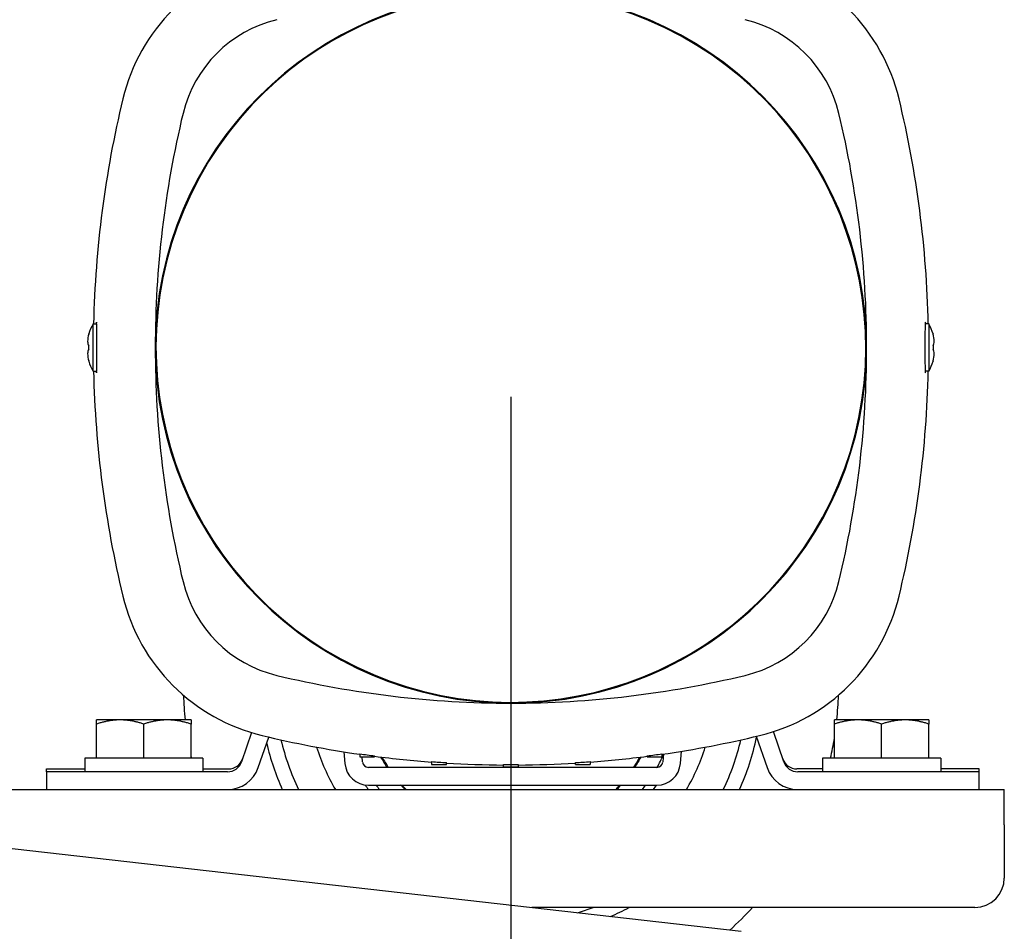
# Model space of a CAD drawing. Units: millimetres. Extents: x 109 to 1703, y 31 to 2318.
# Drawn here: x 1072 to 1239, y 581 to 735 of the extents above; entities that cross this region are included whole.
import ezdxf

# ---------------------------------------------------------------- set-up
doc = ezdxf.new("R2010")
doc.units = ezdxf.units.MM
doc.header["$LTSCALE"] = 8.333333
doc.layers.add('Dimensions(ISO)', color=7, linetype='Continuous', lineweight=25)
doc.layers.add('Visible Edges(ISO)', color=7, linetype='Continuous', lineweight=25)
doc.styles.add('Wayno', font='arial.ttf')
doc.dimstyles.new('Wayno', dxfattribs={"dimscale": 8.333333, "dimtxt": 2.5, "dimasz": 2.5, "dimexe": 1, "dimexo": 1, "dimgap": 0.3, "dimtad": 1, "dimdec": 0, "dimrnd": 1e-08, "dimdsep": 46, "dimtxsty": 'Wayno', "dimblk": 'CLOSED', "dimcen": 0.09, "dimdle": 10, "dimclrd": 256, "dimclre": 256, "dimclrt": 7, "dimadec": 0, "dimazin": 2, "dimtfac": 0.8, "dimtdec": 1, "dimtofl": 0, "dimtmove": 0, "dimatfit": 3, "dimfxl": 1, "dimtolj": 1, "dimtzin": 0, "dimlwd": 25, "dimlwe": 25, "dimarcsym": 0})

# ---------------------------------------------------------------- blocks, each defined once
blk = doc.blocks.new('_Closed')
at = {"color": 0, "linetype": 'ByBlock', "lineweight": -2}
for p, q in [((-1, 0.1667), (0, 0)), ((-1, 0.1667), (-1, -0.1667)), ((0, 0), (-1, -0.1667)), ((0, 0), (-1, 0))]:
    blk.add_line(p, q, dxfattribs=at)
blk = doc.blocks.new('*D9')
at = {"layer": 'Defpoints', "color": 0, "linetype": 'Continuous', "transparency": 16777216}
for p in [(1155.07, 679.81), (545.05, 506.66), (1155.07, 337.39)]:
    blk.add_point(p, dxfattribs=at)
at = {"layer": 'Dimensions(ISO)', "color": 250, "linetype": 'Continuous', "lineweight": 25, "true_color": 0x3f3f3f, "transparency": 16777216}
for p, q in [((1155.07, 671.48), (1155.07, 329.05)), ((545.05, 498.33), (545.05, 329.05)), ((565.88, 337.39), (1134.23, 337.39))]:
    blk.add_line(p, q, dxfattribs=at)
at = {"layer": 'Dimensions(ISO)', "color": 250, "linetype": 'Continuous', "lineweight": 25, "true_color": 0x3f3f3f, "transparency": 16777216, "xscale": 20.83333333333334, "yscale": 20.83333333333334, "zscale": 20.83333333333334, "rotation": 180}
blk.add_blockref('_Closed', (545.05, 337.39), dxfattribs=at)
at = {"layer": 'Dimensions(ISO)', "color": 250, "linetype": 'Continuous', "lineweight": 25, "true_color": 0x3f3f3f, "transparency": 16777216, "xscale": 20.83333333333334, "yscale": 20.83333333333334, "zscale": 20.83333333333334}
blk.add_blockref('_Closed', (1155.07, 337.39), dxfattribs=at)
at = {"layer": 'Dimensions(ISO)', "color": 7, "linetype": 'Continuous', "lineweight": 25, "transparency": 16777216, "insert": (827.02, 361.16), "char_height": 20.833, "attachment_point": 1, "style": 'Wayno'}
blk.add_mtext('\\A1;610', dxfattribs=at)

msp = doc.modelspace()

# ---------------------------------------------------------------- linework, layer by layer
at = {"layer": 'Visible Edges(ISO)'}
for p, q in [((1084.28, 675.81), (1084.28, 683.81)), ((1084.28, 683.81), (1084.9, 683.81)), ((1225.85, 683.81), (1225.24, 683.81)), ((1225.85, 683.81), (1225.85, 675.81)), ((1083.55, 682.1), (1083.55, 682.11)), ((1226.58, 682.11), (1226.58, 682.1)), ((1083.55, 679.53), (1083.55, 680.09)), ((1226.58, 680.09), (1226.58, 679.53)), ((1083.55, 677.51), (1083.55, 677.53)), ((1226.58, 677.53), (1226.58, 677.51)), ((1084.28, 675.81), (1084.9, 675.81)), ((1225.85, 675.81), (1225.24, 675.81)), ((1088.87, 616.71), (1084.87, 616.71)), ((1084.87, 610.21), (1084.87, 616)), ((1096.87, 616.71), (1088.87, 616.71)), ((1092.87, 610.21), (1092.87, 616)), ((1100.87, 616.71), (1096.87, 616.71)), ((1100.87, 610.21), (1100.87, 616)), ((1213.87, 616.71), (1209.87, 616.71)), ((1209.87, 610.21), (1209.87, 616)), ((1221.87, 616.71), (1213.87, 616.71)), ((1217.87, 610.21), (1217.87, 616)), ((1225.87, 616.71), (1221.87, 616.71)), ((1225.87, 610.21), (1225.87, 616)), ((1111.14, 614.55), (1109.43, 609.6)), ((1196.63, 613.93), (1198.46, 608.62)), ((1201.3, 609.6), (1199.53, 614.72)), ((1112.27, 608.62), (1114.06, 613.8)), ((1126.77, 611.3), (1126.95, 609.32)), ((1129.48, 610.96), (1129.48, 610.45)), ((1131.98, 610.45), (1131.98, 610.62)), ((1178.15, 610.45), (1178.15, 610.62)), ((1180.65, 610.96), (1180.65, 610.45)), ((1180.92, 610.93), (1180.8, 609.58)), ((1183.79, 609.32), (1183.97, 611.4)), ((1102.87, 610.21), (1082.87, 610.21)), ((1082.87, 610.21), (1082.87, 607.91)), ((1102.87, 610.21), (1102.87, 607.91)), ((1129.48, 610.45), (1131.98, 610.45)), ((1129.94, 609.58), (1129.86, 610.45)), ((1141.64, 609.64), (1141.64, 609.16)), ((1141.64, 609.16), (1144.14, 609.16)), ((1144.14, 609.16), (1144.14, 609.47)), ((1153.82, 608.75), (1153.82, 609.14)), ((1156.32, 609.14), (1156.32, 608.75)), ((1165.99, 609.16), (1165.99, 609.47)), ((1165.99, 609.16), (1168.49, 609.16)), ((1168.49, 609.64), (1168.49, 609.16)), ((1178.15, 610.45), (1180.65, 610.45)), ((1227.87, 610.21), (1207.87, 610.21)), ((1207.87, 610.21), (1207.87, 607.91)), ((1227.87, 610.21), (1227.87, 607.91)), ((1076.37, 607.91), (1076.37, 608.41)), ((1076.37, 608.41), (1082.87, 608.41)), ((1082.37, 607.91), (1076.37, 607.91)), ((1076.37, 607.91), (1076.37, 604.91)), ((1107.07, 607.91), (1082.37, 607.91)), ((1102.87, 608.41), (1107.24, 608.41)), ((1155.37, 608.66), (1130.93, 608.66)), ((1153.82, 608.75), (1156.32, 608.75)), ((1179.8, 608.66), (1155.37, 608.66)), ((1207.87, 608.41), (1203.49, 608.41)), ((1228.37, 607.91), (1203.66, 607.91)), ((1234.37, 608.41), (1227.87, 608.41)), ((1234.37, 607.91), (1228.37, 607.91)), ((1234.37, 607.91), (1234.37, 608.41)), ((1234.37, 604.91), (1234.37, 607.91)), ((1130.93, 605.66), (1179.8, 605.66)), ((984.52, 604.91), (1238.65, 604.91)), ((985.05, 604.66), (1194.05, 580.88)), ((1238.65, 598.91), (1238.65, 604.91)), ((1238.65, 598.91), (1238.65, 589.91)), ((1233.65, 584.91), (1158.61, 584.91))]:
    msp.add_line(p, q, dxfattribs=at)
for centre, radius, start, end in [((1120.43, 714.45), 32, 103.5356, 166.4644), ((1189.71, 714.45), 32, 13.5356, 76.4644), ((1155.07, 679.81), 60.26, 90.0122, 180), ((1155.07, 679.81), 60.12, 61.3521, 241.3521), ((1155.07, 679.81), 60.26, 0, 89.9878), ((1120.43, 714.45), 21.51, 103.5356, 166.4644), ((1189.71, 714.45), 21.51, 13.5356, 76.4644), ((1155.07, 679.81), 60.12, 241.3521, 61.3521), ((1264.32, 679.81), 180, 166.4644, 178.7267), ((1045.82, 679.81), 180, 1.2733, 13.5356), ((1264.32, 679.81), 169.51, 166.4644, 180), ((1045.82, 679.81), 169.51, 0, 13.5356), ((1091.21, 679.81), 8, 150, 163.2917), ((1218.92, 679.81), 8, 16.7083, 30), ((1264.32, 679.81), 169.51, 180, 193.5356), ((1155.07, 679.81), 60.26, 180, 270), ((1155.07, 679.81), 60.26, 270, 0), ((1045.82, 679.81), 169.51, 346.4644, 0), ((1091.21, 679.81), 8, 196.7083, 210), ((1218.92, 679.81), 8, 330, 343.2917), ((1264.32, 679.81), 180, 181.2733, 193.5356), ((1045.82, 679.81), 180, 346.4644, 358.7267), ((1120.43, 645.17), 21.51, 193.5356, 256.4644), ((1189.71, 645.17), 21.51, 283.5356, 346.4644), ((1120.43, 645.17), 32, 193.5356, 256.4644), ((1189.71, 645.17), 32, 283.5356, 346.4644), ((1155.07, 789.06), 169.51, 256.4644, 270), ((1155.07, 789.06), 169.51, 270, 283.5356), ((1155.07, 622.41), 55.5, 181.5724, 185.8947), ((1155.07, 622.41), 55.5, 354.1053, 358.4276), ((1155.07, 789.06), 180, 256.4644, 261.8278), ((1155.07, 789.06), 180, 278.1722, 283.5356), ((1155.07, 622.41), 42.5, 193.1799, 204.3155), ((1155.07, 622.41), 40, 193.1265, 205.9443), ((1155.07, 622.41), 40, 334.0557, 346.8735), ((1155.07, 622.41), 42.5, 335.6845, 348.284), ((1155.07, 622.41), 55.5, 347.3017, 350.8905), ((1155.07, 622.41), 34.5, 197.394, 210.4803), ((1155.07, 789.06), 179.93, 261.8245, 262.628), ((1155.07, 789.06), 180, 262.6309, 265.7225), ((1155.07, 789.06), 180, 274.2775, 277.3691), ((1155.07, 789.06), 179.93, 277.372, 278.1755), ((1155.07, 622.41), 28.33, 330.9645, 335.7879), ((1155.07, 622.41), 34.5, 329.5197, 342.606), ((1155.07, 622.41), 55.5, 192.4255, 192.6983), ((1107.07, 610.41), 2.5, 270, 340.9593), ((1107.24, 610.91), 2.5, 270, 340.9593), ((1130.93, 609.66), 4, 185, 270), ((1130.93, 609.66), 1, 185, 270), ((1155.07, 789.06), 179.93, 265.7208, 266.5187), ((1155.07, 789.06), 180, 266.5201, 269.6022), ((1155.07, 789.06), 179.93, 269.6021, 270.3982), ((1155.07, 789.06), 180, 270.398, 273.4799), ((1155.07, 789.06), 179.93, 273.4813, 274.2792), ((1179.8, 609.66), 1, 270, 355), ((1179.8, 609.66), 4, 270, 355), ((1203.49, 610.91), 2.5, 199.0407, 270), ((1203.66, 610.41), 2.5, 199.0407, 270), ((1107.07, 610.41), 5.5, 270, 340.9593), ((1203.66, 610.41), 5.5, 199.0407, 270), ((1155.07, 622.41), 29.83, 214.0655, 215.922), ((1155.07, 622.41), 28.33, 216.2474, 218.1519), ((1155.07, 622.41), 28.33, 321.8481, 323.7526), ((1155.07, 622.41), 29.83, 324.078, 325.8377), ((1233.65, 589.91), 5, 270, 0), ((1155.07, 622.41), 40, 286.3659, 290.3647), ((1155.07, 622.41), 42.5, 293.3654, 298.0729), ((1155.07, 622.41), 55.5, 311.8929, 317.4935)]:
    msp.add_arc(centre, radius, start, end, dxfattribs=at)
for centre, major_axis, ratio, start_param, end_param in [((1091.21, 680.51), (-7.88, 0), 0.866025, 6.047813, 6.236128), ((1091.21, 681.01), (-7.88, 0), 0.5, 0.047057, 0.235372), ((1218.92, 680.51), (7.88, 0), 0.866025, 0.047057, 0.235372), ((1218.92, 681.01), (7.88, 0), 0.5, 6.047813, 6.236128), ((1091.21, 678.62), (-7.88, 0), 0.5, 6.047813, 6.236128), ((1218.92, 678.62), (7.88, 0), 0.5, 0.047057, 0.235372), ((1091.21, 679.12), (-7.88, 0), 0.866025, 0.047057, 0.235372), ((1218.92, 679.12), (7.88, 0), 0.866025, 6.047813, 6.236128)]:
    msp.add_ellipse(centre, major_axis=major_axis, ratio=ratio, start_param=start_param, end_param=end_param, dxfattribs=at)
for points, knots in [([(1084.82, 675.81), (1084.83, 675.62), (1084.85, 675.53), (1084.88, 675.53), (1084.89, 675.63), (1084.91, 676.07), (1084.91, 676.4), (1084.92, 677.16), (1084.92, 677.65), (1084.92, 678.7), (1084.92, 679.28), (1084.92, 680.35), (1084.92, 680.93), (1084.92, 681.98), (1084.92, 682.46), (1084.91, 683.23), (1084.91, 683.56), (1084.89, 683.99), (1084.88, 684.1), (1084.86, 684.1), (1084.85, 684.1), (1084.83, 684.01), (1084.82, 683.81)], [-1.444069, -1.444069, -1.444069, -1.444069, -1.291933, -1.291933, -1.130418, -1.130418, -0.968903, -0.968903, -0.807435, -0.807435, -0.645966, -0.645966, -0.484498, -0.484498, -0.32303, -0.32303, -0.161515, -0.161515, 0, 0, 0, 0.152136, 0.152136, 0.152136, 0.152136]), ([(1225.32, 683.81), (1225.3, 684.01), (1225.28, 684.1), (1225.26, 684.1), (1225.24, 683.99), (1225.23, 683.56), (1225.22, 683.23), (1225.21, 682.46), (1225.21, 681.98), (1225.21, 680.93), (1225.21, 680.35), (1225.21, 679.28), (1225.21, 678.7), (1225.21, 677.65), (1225.21, 677.16), (1225.22, 676.4), (1225.23, 676.07), (1225.24, 675.63), (1225.26, 675.53), (1225.27, 675.53), (1225.28, 675.53), (1225.3, 675.62), (1225.32, 675.81)], [-1.444069, -1.444069, -1.444069, -1.444069, -1.291933, -1.291933, -1.130418, -1.130418, -0.968903, -0.968903, -0.807435, -0.807435, -0.645966, -0.645966, -0.484498, -0.484498, -0.32303, -0.32303, -0.161515, -0.161515, 0, 0, 0, 0.152136, 0.152136, 0.152136, 0.152136]), ([(1137.13, 604.91), (1137, 605.05), (1136.88, 605.18), (1136.64, 605.43), (1136.53, 605.55), (1136.43, 605.66)], [5.9533463, 5.9533463, 5.9533463, 5.9533463, 6.0088318, 6.0088318, 6.0566376, 6.0566376, 6.0566376, 6.0566376]), ([(1136.6, 605.66), (1136.74, 605.51), (1136.88, 605.35), (1137.11, 605.11), (1137.21, 605.01), (1137.3, 604.91)], [-6.0246008, -6.0246008, -6.0246008, -6.0246008, -5.9618949, -5.9618949, -5.9217348, -5.9217348, -5.9217348, -5.9217348])]:
    msp.add_open_spline(points, degree=3, knots=knots, dxfattribs=at)
for points, weights in [([(1084.87, 616), (1084.87, 616.71), (1084.87, 616.71)], [1.01001874936, 1.04314139574, 1]), ([(1088.87, 616.71), (1087.01, 616.71), (1084.87, 616)], [1, 1.04314139574, 1.01001874936]), ([(1092.87, 616), (1090.72, 616.71), (1088.87, 616.71)], [1.01001874936, 1.04314139574, 1]), ([(1096.87, 616.71), (1095.01, 616.71), (1092.87, 616)], [1, 1.04314139574, 1.01001874936]), ([(1100.87, 616), (1098.72, 616.71), (1096.87, 616.71)], [1.01001874936, 1.04314139574, 1]), ([(1100.87, 616.71), (1100.87, 616.71), (1100.87, 616)], [1, 1.04314139574, 1.01001874936]), ([(1209.87, 616), (1209.87, 616.71), (1209.87, 616.71)], [1.01001874936, 1.04314139574, 1]), ([(1213.87, 616.71), (1212.01, 616.71), (1209.87, 616)], [1, 1.04314139574, 1.01001874936]), ([(1217.87, 616), (1215.72, 616.71), (1213.87, 616.71)], [1.01001874936, 1.04314139574, 1]), ([(1221.87, 616.71), (1220.01, 616.71), (1217.87, 616)], [1, 1.04314139574, 1.01001874936]), ([(1225.87, 616), (1223.72, 616.71), (1221.87, 616.71)], [1.01001874936, 1.04314139574, 1]), ([(1225.87, 616.71), (1225.87, 616.71), (1225.87, 616)], [1, 1.04314139574, 1.01001874936])]:
    msp.add_rational_spline(points, weights, degree=2, dxfattribs=at)
for points in [[(1134.1, 608.66), (1133.72, 609.23), (1133.37, 609.82), (1133.04, 610.42)], [(1133.26, 610.39), (1133.58, 609.8), (1133.93, 609.22), (1134.29, 608.66)], [(1175.84, 608.66), (1176.21, 609.22), (1176.55, 609.8), (1176.87, 610.39)], [(1177.09, 610.42), (1176.76, 609.82), (1176.41, 609.23), (1176.03, 608.66)], [(1172.84, 604.91), (1173.07, 605.16), (1173.31, 605.41), (1173.54, 605.66)], [(1173.71, 605.66), (1173.48, 605.41), (1173.24, 605.16), (1173, 604.91)]]:
    msp.add_open_spline(points, degree=3, dxfattribs=at)

# ---------------------------------------------------------------- dimensions: what is measured, and where the dimension line sits
at = {"layer": 'Dimensions(ISO)', "color": 250, "linetype": 'Continuous', "lineweight": 25, "true_color": 0x3f3f3f}
dim = msp.add_linear_dim(base=(1155.07, 337.39), p1=(545.05, 506.66), p2=(1155.07, 679.81), angle=180, dimstyle='Wayno', override={"dimgap": 0.3, "dimdec": 0, "dimtol": 0, "dimlim": 0, "dimtp": 0, "dimtm": 0, "dimtdec": 1, "dimatfit": 1}, dxfattribs=at)
dim.commit()
dim.dimension.update_dxf_attribs({"geometry": '*D9', "text_midpoint": (850.06, 337.39), "dimtype": 160})

doc.saveas('drawing.dxf')
